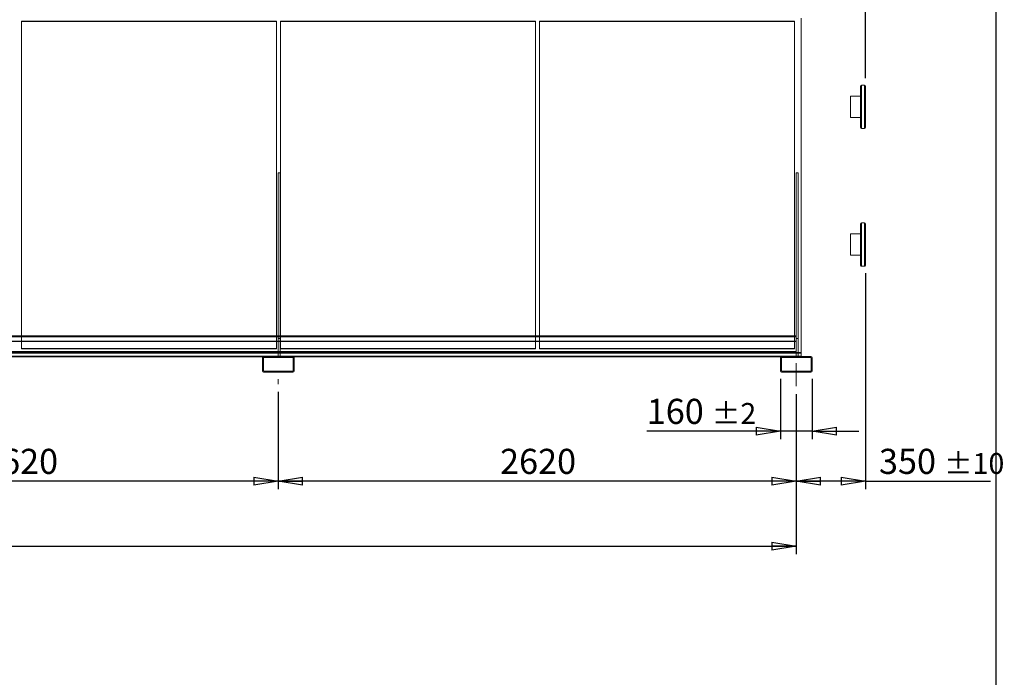
# Model space of a CAD drawing. Units: millimetres. Extents: x 211 to 16585, y 232 to 11636.
# Drawn here: x 11605 to 16585, y 5934 to 9261 of the extents above; entities that cross this region are included whole.
import ezdxf

# ---------------------------------------------------------------- set-up
doc = ezdxf.new("R2010")
doc.units = ezdxf.units.MM
doc.header["$LTSCALE"] = 40
doc.linetypes.add('SLD-Center', pattern=[19.05, 15.24, -1.27, 1.27, -1.27])
doc.linetypes.add('SLD-Solid', pattern=[0])
doc.layers.add('GEOMETRY', color=7, linetype='SLD-Solid')
doc.layers.add('TITLE', color=7, linetype='SLD-Solid')
doc.styles.add('SLDTEXTSTYLE0', font='TXT', dxfattribs={"width": 0.605})
doc.dimstyles.new('SLDDIMSTYLE0', dxfattribs={"dimtxt": 123.279297, "dimasz": 123.279297, "dimexe": 0, "dimexo": 0.0625, "dimgap": 30.819824, "dimtad": 1, "dimdec": 0, "dimrnd": 1e-09, "dimzin": 12, "dimdsep": 46, "dimtxsty": 'SLDTEXTSTYLE0', "dimblk1": 'CLOSED', "dimblk2": 'CLOSED', "dimsah": 1, "dimcen": 0.09, "dimadec": 0, "dimazin": 3, "dimtol": 1, "dimtp": 20, "dimtm": 20, "dimtfac": 1, "dimtdec": 0, "dimtofl": 0, "dimtmove": 0, "dimatfit": 3, "dimldrblk": 'CLOSED', "dimfxl": 1, "dimfrac": 2, "dimtolj": 1, "dimarcsym": 0})
doc.dimstyles.new('SLDDIMSTYLE1', dxfattribs={"dimtxt": 123.279297, "dimasz": 123.279297, "dimexe": 0, "dimexo": 0.0625, "dimgap": 30.819824, "dimtad": 1, "dimdec": 0, "dimrnd": 1e-09, "dimzin": 12, "dimdsep": 46, "dimtxsty": 'SLDTEXTSTYLE0', "dimblk1": 'CLOSED', "dimblk2": 'CLOSED', "dimsah": 1, "dimcen": 0.09, "dimadec": 0, "dimazin": 3, "dimtol": 1, "dimtp": 10, "dimtm": 10, "dimtfac": 1, "dimtdec": 0, "dimtofl": 0, "dimtmove": 0, "dimatfit": 3, "dimldrblk": 'CLOSED', "dimfxl": 1, "dimfrac": 2, "dimtolj": 1, "dimarcsym": 0})
doc.dimstyles.new('SLDDIMSTYLE2', dxfattribs={"dimtxt": 123.279297, "dimasz": 123.279297, "dimexe": 0, "dimexo": 0.0625, "dimgap": 30.819824, "dimtad": 1, "dimdec": 0, "dimrnd": 1e-09, "dimzin": 12, "dimdsep": 46, "dimtxsty": 'SLDTEXTSTYLE0', "dimblk1": 'CLOSED', "dimblk2": 'CLOSED', "dimsah": 1, "dimcen": 0.09, "dimadec": 0, "dimazin": 3, "dimtfac": 1, "dimtdec": 0, "dimtofl": 0, "dimtmove": 0, "dimatfit": 3, "dimldrblk": 'CLOSED', "dimfxl": 1, "dimfrac": 2, "dimtolj": 1, "dimtzin": 12, "dimarcsym": 0})
doc.dimstyles.new('SLDDIMSTYLE4', dxfattribs={"dimtxt": 123.279297, "dimasz": 123.279297, "dimexe": 0, "dimexo": 0.0625, "dimgap": 30.819824, "dimtad": 1, "dimdec": 0, "dimrnd": 1e-09, "dimzin": 12, "dimdsep": 46, "dimtxsty": 'SLDTEXTSTYLE0', "dimblk1": 'CLOSED', "dimblk2": 'CLOSED', "dimsah": 1, "dimcen": 0.09, "dimadec": 0, "dimazin": 3, "dimtol": 1, "dimtp": 2, "dimtm": 2, "dimtfac": 1, "dimtdec": 0, "dimtmove": 0, "dimatfit": 0, "dimldrblk": 'CLOSED', "dimfxl": 1, "dimfrac": 2, "dimtolj": 1, "dimarcsym": 0})
doc.dimstyles.new('SLDDIMSTYLE5', dxfattribs={"dimtxt": 123.279297, "dimasz": 123.279297, "dimexe": 0, "dimexo": 0.0625, "dimgap": 30.819824, "dimtad": 1, "dimdec": 0, "dimrnd": 1e-09, "dimzin": 12, "dimdsep": 46, "dimtxsty": 'SLDTEXTSTYLE0', "dimblk1": 'CLOSED', "dimblk2": 'CLOSED', "dimsah": 1, "dimcen": 0.09, "dimadec": 0, "dimazin": 3, "dimtol": 1, "dimtp": 5, "dimtm": 5, "dimtfac": 1, "dimtdec": 0, "dimtofl": 0, "dimtmove": 0, "dimatfit": 3, "dimldrblk": 'CLOSED', "dimfxl": 1, "dimfrac": 2, "dimtolj": 1, "dimarcsym": 0})

# ---------------------------------------------------------------- blocks, each defined once
blk = doc.blocks.new('_CLOSED')
at = {"color": 0, "linetype": 'ByBlock', "lineweight": -2}
for p, q in [((-1, 0.166667), (0, 0)), ((-1, 0.166667), (-1, -0.166667)), ((0, 0), (-1, -0.166667)), ((0, 0), (-1, 0))]:
    blk.add_line(p, q, dxfattribs=at)
blk = doc.blocks.new('_D')
at = {"layer": 'GEOMETRY', "transparency": 16777216}
for p, q in [((4874.8, 9309.1), (4874.8, 10411.9)), ((15882.3, 8965.3), (15882.3, 10411.9)), ((4874.8, 10371.9), (15882.3, 10371.9))]:
    blk.add_line(p, q, dxfattribs=at)
at = {"layer": 'GEOMETRY', "transparency": 16777216, "xscale": 123.279296875, "yscale": 123.279296875, "rotation": 180.0000000000004}
blk.add_blockref('_CLOSED', (4874.8, 10371.9, -54.8), dxfattribs=at)
at = {"layer": 'GEOMETRY', "transparency": 16777216, "xscale": 123.279296875, "yscale": 123.279296875}
blk.add_blockref('_CLOSED', (15882.3, 10371.9, -54.8), dxfattribs=at)
at = {"layer": 'GEOMETRY', "transparency": 16777216, "attachment_point": 1, "style": 'SLDTEXTSTYLE0'}
for s, insert, char_height in [('11008', (10002.7, 10535.6), 127), ('±20', (10520.1, 10514.4), 105.83)]:
    blk.add_mtext(s, dxfattribs=dict(at, insert=insert, char_height=char_height))
blk = doc.blocks.new('_D_1')
at = {"layer": 'GEOMETRY', "transparency": 16777216}
for p, q in [((15882.3, 7978.3), (15882.3, 6886.3)), ((15532.3, 7367.3), (15532.3, 6886.3)), ((15882.3, 6926.3), (15532.3, 6926.3)), ((15882.3, 6926.3), (16514.2, 6926.3))]:
    blk.add_line(p, q, dxfattribs=at)
at = {"layer": 'GEOMETRY', "transparency": 16777216, "xscale": 123.279296875, "yscale": 123.279296875, "rotation": 180.0000000000004}
blk.add_blockref('_CLOSED', (15532.3, 6926.3, -54.8), dxfattribs=at)
at = {"layer": 'GEOMETRY', "transparency": 16777216, "xscale": 123.279296875, "yscale": 123.279296875}
blk.add_blockref('_CLOSED', (15882.3, 6926.3, -54.8), dxfattribs=at)
at = {"layer": 'GEOMETRY', "transparency": 16777216, "attachment_point": 1, "style": 'SLDTEXTSTYLE0'}
for s, insert, char_height in [('350', (15950.7, 7090), 127), ('±10', (16280, 7068.8), 105.83)]:
    blk.add_mtext(s, dxfattribs=dict(at, insert=insert, char_height=char_height))
blk = doc.blocks.new('_D_2')
at = {"layer": 'GEOMETRY', "transparency": 16777216}
for p, q in [((12912.3, 7377.6), (12912.3, 6886.3)), ((15532.3, 7367.3), (15532.3, 6886.3)), ((15532.3, 6926.3), (12912.3, 6926.3))]:
    blk.add_line(p, q, dxfattribs=at)
at = {"layer": 'GEOMETRY', "transparency": 16777216, "xscale": 123.279296875, "yscale": 123.279296875, "rotation": 180.0000000000004}
blk.add_blockref('_CLOSED', (12912.3, 6926.3, -54.8), dxfattribs=at)
at = {"layer": 'GEOMETRY', "transparency": 16777216, "xscale": 123.279296875, "yscale": 123.279296875}
blk.add_blockref('_CLOSED', (15532.3, 6926.3, -54.8), dxfattribs=at)
at = {"layer": 'GEOMETRY', "transparency": 16777216, "insert": (14034.1, 7090), "char_height": 127, "attachment_point": 1, "style": 'SLDTEXTSTYLE0'}
blk.add_mtext('2620', dxfattribs=at)
blk = doc.blocks.new('_D_4')
at = {"layer": 'GEOMETRY', "transparency": 16777216}
for p, q in [((12912.3, 7377.6), (12912.3, 6886.3)), ((10292.3, 7368.9), (10292.3, 6886.3)), ((12912.3, 6926.3), (10292.3, 6926.3))]:
    blk.add_line(p, q, dxfattribs=at)
at = {"layer": 'GEOMETRY', "transparency": 16777216, "xscale": 123.279296875, "yscale": 123.279296875, "rotation": 180.0000000000004}
blk.add_blockref('_CLOSED', (10292.3, 6926.3, -54.8), dxfattribs=at)
at = {"layer": 'GEOMETRY', "transparency": 16777216, "xscale": 123.279296875, "yscale": 123.279296875}
blk.add_blockref('_CLOSED', (12912.3, 6926.3, -54.8), dxfattribs=at)
at = {"layer": 'GEOMETRY', "transparency": 16777216, "insert": (11414.1, 7090), "char_height": 127, "attachment_point": 1, "style": 'SLDTEXTSTYLE0'}
blk.add_mtext('2620', dxfattribs=at)
blk = doc.blocks.new('_D_6')
at = {"layer": 'GEOMETRY', "transparency": 16777216}
for p, q in [((15452.3, 7443.3), (15452.3, 7139.2)), ((15612.3, 7443.3), (15612.3, 7139.2)), ((15452.3, 7179.2), (14776.1, 7179.2)), ((15612.3, 7179.2), (15452.3, 7179.2)), ((15612.3, 7179.2), (15849.3, 7179.2))]:
    blk.add_line(p, q, dxfattribs=at)
at = {"layer": 'GEOMETRY', "transparency": 16777216, "xscale": 123.279296875, "yscale": 123.279296875}
blk.add_blockref('_CLOSED', (15452.3, 7179.2, -54.8), dxfattribs=at)
at = {"layer": 'GEOMETRY', "transparency": 16777216, "xscale": 123.279296875, "yscale": 123.279296875, "rotation": 180.0000000000004}
blk.add_blockref('_CLOSED', (15612.3, 7179.2, -54.8), dxfattribs=at)
at = {"layer": 'GEOMETRY', "transparency": 16777216, "attachment_point": 1, "style": 'SLDTEXTSTYLE0'}
for s, insert, char_height in [('160', (14776.1, 7343), 127), ('±2', (15105.4, 7321.7), 105.83)]:
    blk.add_mtext(s, dxfattribs=dict(at, insert=insert, char_height=char_height))
blk = doc.blocks.new('_D_8')
at = {"layer": 'GEOMETRY', "transparency": 16777216}
for p, q in [((5052.3, 7357.3), (5052.3, 6557.3)), ((15532.3, 7367.3), (15532.3, 6557.3)), ((5052.3, 6597.3), (15532.3, 6597.3))]:
    blk.add_line(p, q, dxfattribs=at)
at = {"layer": 'GEOMETRY', "transparency": 16777216, "xscale": 123.279296875, "yscale": 123.279296875, "rotation": 180.0000000000004}
blk.add_blockref('_CLOSED', (5052.3, 6597.3, -54.8), dxfattribs=at)
at = {"layer": 'GEOMETRY', "transparency": 16777216, "xscale": 123.279296875, "yscale": 123.279296875}
blk.add_blockref('_CLOSED', (15532.3, 6597.3, -54.8), dxfattribs=at)
at = {"layer": 'GEOMETRY', "transparency": 16777216, "attachment_point": 1, "style": 'SLDTEXTSTYLE0'}
for s, insert, char_height in [('10480', (9955.6, 6761), 127), ('±5', (10473.1, 6739.7), 105.83)]:
    blk.add_mtext(s, dxfattribs=dict(at, insert=insert, char_height=char_height))

msp = doc.modelspace()

# ---------------------------------------------------------------- linework, layer by layer
at = {"color": 7, "linetype": 'SLD-Solid', "lineweight": 0}
for p, q in [((15557.3, 7577.5), (15557.3, 9269.1)), ((11613.3, 9253.7), (11613.3, 9251.4)), ((11613.3, 9253.7), (11613.3, 7597.6)), ((12903.3, 9253.7), (11613.3, 9253.7)), ((11613.3, 7597.6), (11613.3, 9253.7)), ((11613.3, 9253.7), (11613.3, 9251.4)), ((11613.3, 9253.7), (12903.3, 9253.7)), ((11613.3, 7595.3), (11613.3, 9251.4)), ((11613.3, 9251.4), (12903.3, 9251.4)), ((12903.3, 9253.7), (12903.3, 9251.4)), ((12903.3, 7597.6), (12903.3, 9253.7)), ((12903.3, 9253.7), (12903.3, 7597.6)), ((12903.3, 9253.7), (12903.3, 9251.4)), ((12903.3, 9251.4), (12903.3, 7595.3)), ((12923.3, 9253.7), (12923.3, 9251.4)), ((12923.3, 9253.7), (12923.3, 7597.6)), ((14213.3, 9253.7), (12923.3, 9253.7)), ((12923.3, 7597.6), (12923.3, 9253.7)), ((12923.3, 9253.7), (12923.3, 9251.4)), ((12923.3, 9253.7), (14213.3, 9253.7)), ((12923.3, 7595.3), (12923.3, 9251.4)), ((12923.3, 9251.4), (14213.3, 9251.4)), ((14213.3, 9253.7), (14213.3, 9251.4)), ((14213.3, 7597.6), (14213.3, 9253.7)), ((14213.3, 9253.7), (14213.3, 7597.6)), ((14213.3, 9253.7), (14213.3, 9251.4)), ((14213.3, 9251.4), (14213.3, 7595.3)), ((14233.3, 9253.7), (14233.3, 9251.4)), ((14233.3, 9253.7), (14233.3, 7597.6)), ((15523.3, 9253.7), (14233.3, 9253.7)), ((14233.3, 7597.6), (14233.3, 9253.7)), ((14233.3, 9253.7), (14233.3, 9251.4)), ((14233.3, 9253.7), (15523.3, 9253.7)), ((14233.3, 7595.3), (14233.3, 9251.4)), ((14233.3, 9251.4), (15523.3, 9251.4)), ((15523.3, 9253.7), (15523.3, 9251.4)), ((15523.3, 7597.6), (15523.3, 9253.7)), ((15523.3, 9253.7), (15523.3, 7597.6)), ((15523.3, 9253.7), (15523.3, 9251.4)), ((15523.3, 9251.4), (15523.3, 7595.3)), ((12922.3, 8486.8), (12912.3, 8486.8)), ((12912.3, 7647.3), (12912.3, 8486.8)), ((12912.3, 7557.3), (12912.3, 8486.8)), ((12922.3, 7647.3), (12922.3, 8486.8)), ((12922.3, 7557.3), (12922.3, 8486.8)), ((15532.3, 7647.3), (15532.3, 8486.8)), ((15542.3, 8486.8), (15532.3, 8486.8)), ((15532.3, 7557.3), (15532.3, 8486.8)), ((15542.3, 7647.3), (15542.3, 8486.8)), ((15542.3, 7557.3), (15542.3, 8486.8)), ((5052.3, 7661.3), (15532.3, 7661.3)), ((5052.3, 7659.3), (15532.3, 7659.3)), ((5052.3, 7657.3), (15532.3, 7657.3)), ((5052.3, 7635.1), (15532.3, 7635.1)), ((5052.3, 7634.3), (15532.3, 7634.3)), ((5052.3, 7633.5), (15532.3, 7633.5)), ((11613.3, 7661.3), (11613.3, 7595.3)), ((12903.3, 7595.3), (12903.3, 7661.3)), ((12912.3, 7661.3), (12912.3, 7557.3)), ((12922.3, 7647.3), (12912.3, 7647.3)), ((12912.3, 7557.3), (12912.3, 7647.3)), ((12922.3, 7661.3), (12922.3, 7557.3)), ((12922.3, 7557.3), (12922.3, 7647.3)), ((12923.3, 7661.3), (12923.3, 7595.3)), ((14213.3, 7595.3), (14213.3, 7661.3)), ((14233.3, 7661.3), (14233.3, 7595.3)), ((15523.3, 7595.3), (15523.3, 7661.3)), ((15532.3, 7659.3), (15532.3, 7661.3)), ((15532.3, 7661.3), (15532.3, 7635.1)), ((15532.3, 7661.3), (15532.3, 7555.3)), ((15532.3, 7661.3), (15532.3, 7557.3)), ((15532.3, 7659.3), (15532.3, 7657.3)), ((15532.3, 7659.3), (15532.3, 7634.3)), ((15532.3, 7659.3), (15532.3, 7557.3)), ((15532.3, 7657.3), (15532.3, 7633.5)), ((15532.3, 7657.3), (15532.3, 7559.3)), ((15542.3, 7647.3), (15532.3, 7647.3)), ((15532.3, 7557.3), (15532.3, 7647.3)), ((15532.3, 7635.1), (15532.3, 7559.3)), ((15532.3, 7634.3), (15532.3, 7559.3)), ((15532.3, 7633.5), (15532.3, 7559.3)), ((15542.3, 7557.3), (15542.3, 7647.3)), ((5027.3, 7577.5), (15557.3, 7577.5)), ((5027.3, 7574.7), (15557.3, 7574.7)), ((5052.3, 7582.3), (15532.3, 7582.3)), ((5052.3, 7577.5), (15542.3, 7577.5)), ((5052.3, 7574.7), (15542.3, 7574.7)), ((11613.3, 7597.6), (12903.3, 7597.6)), ((11613.3, 7597.6), (11613.3, 7595.3)), ((12903.3, 7597.6), (11613.3, 7597.6)), ((11613.3, 7597.6), (11613.3, 7595.3)), ((11613.3, 7595.3), (12903.3, 7595.3)), ((12903.3, 7595.3), (11613.3, 7595.3)), ((12903.3, 7597.6), (12903.3, 7595.3)), ((12903.3, 7597.6), (12903.3, 7595.3)), ((12923.3, 7597.6), (14213.3, 7597.6)), ((12923.3, 7597.6), (12923.3, 7595.3)), ((14213.3, 7597.6), (12923.3, 7597.6)), ((12923.3, 7597.6), (12923.3, 7595.3)), ((12923.3, 7595.3), (14213.3, 7595.3)), ((14213.3, 7595.3), (12923.3, 7595.3)), ((14213.3, 7597.6), (14213.3, 7595.3)), ((14213.3, 7597.6), (14213.3, 7595.3)), ((14233.3, 7597.6), (15523.3, 7597.6)), ((14233.3, 7597.6), (14233.3, 7595.3)), ((15523.3, 7597.6), (14233.3, 7597.6)), ((14233.3, 7597.6), (14233.3, 7595.3)), ((14233.3, 7595.3), (15523.3, 7595.3)), ((15523.3, 7595.3), (14233.3, 7595.3)), ((15523.3, 7597.6), (15523.3, 7595.3)), ((15523.3, 7597.6), (15523.3, 7595.3)), ((15532.3, 7582.3), (15532.3, 7559.3)), ((15532.3, 7557.3), (15532.3, 7582.3)), ((15557.3, 7574.7), (15557.3, 7577.5)), ((15557.3, 7558.8), (15557.3, 7574.7)), ((5027.3, 7558.8), (15557.3, 7558.8)), ((5052.3, 7559.3), (15532.3, 7559.3)), ((5052.3, 7558.8), (15542.3, 7558.8)), ((5052.3, 7557.3), (15532.3, 7557.3)), ((5052.3, 7555.3), (15532.3, 7555.3)), ((10366.3, 7557.3), (12838.3, 7557.3)), ((12832.3, 7483.3), (12832.3, 7551.3)), ((12833.8, 7555.3), (12990.7, 7555.3)), ((12837.3, 7483.3), (12837.3, 7551.3)), ((12838.3, 7557.3), (12986.3, 7557.3)), ((12838.3, 7552.3), (12986.3, 7552.3)), ((12902.3, 7557.3), (12922.2, 7557.3)), ((12902.3, 7557.3), (12922.2, 7557.3)), ((12902.3, 7557.3), (12922.2, 7557.3)), ((12902.3, 7557.3), (12922.2, 7557.3)), ((12902.3, 7557.3), (12922.2, 7557.3)), ((12902.3, 7557.3), (12922.2, 7557.3)), ((12902.3, 7557.3), (12902.3, 7552.3)), ((12902.3, 7557.3), (12902.3, 7552.3)), ((12902.3, 7557.3), (12902.3, 7552.3)), ((12902.3, 7557.3), (12902.3, 7552.3)), ((12902.3, 7557.3), (12902.3, 7552.3)), ((12902.3, 7557.3), (12902.3, 7552.3)), ((12902.3, 7552.3), (12922.2, 7552.3)), ((12902.3, 7552.3), (12922.2, 7552.3)), ((12902.3, 7552.3), (12922.2, 7552.3)), ((12902.3, 7552.3), (12922.2, 7552.3)), ((12902.3, 7552.3), (12922.2, 7552.3)), ((12902.3, 7552.3), (12922.2, 7552.3)), ((12912.3, 7557.3), (12912.3, 7559.3)), ((12912.3, 7559.3), (12922.3, 7559.3)), ((12922.3, 7557.3), (12912.3, 7557.3)), ((12922.3, 7559.3), (12922.3, 7557.3)), ((12922.3, 7552.3), (12922.3, 7557.3)), ((12922.3, 7552.3), (12922.3, 7557.3)), ((12922.3, 7552.3), (12922.3, 7557.3)), ((12922.3, 7552.3), (12922.3, 7557.3)), ((12922.3, 7552.3), (12922.3, 7557.3)), ((12922.3, 7552.3), (12922.3, 7557.3)), ((12986.3, 7557.3), (15458.3, 7557.3)), ((12987.3, 7551.3), (12987.3, 7483.3)), ((12992.3, 7551.3), (12992.3, 7483.3)), ((15452.3, 7483.3), (15452.3, 7551.3)), ((15453.8, 7555.3), (15532.3, 7555.3)), ((15457.3, 7483.3), (15457.3, 7551.3)), ((15458.3, 7557.3), (15557.3, 7557.3)), ((15458.3, 7557.3), (15606.3, 7557.3)), ((15458.3, 7552.3), (15606.3, 7552.3)), ((15522.3, 7557.3), (15542.2, 7557.3)), ((15522.3, 7557.3), (15542.2, 7557.3)), ((15522.3, 7557.3), (15542.2, 7557.3)), ((15522.3, 7557.3), (15542.2, 7557.3)), ((15522.3, 7557.3), (15542.2, 7557.3)), ((15522.3, 7557.3), (15542.2, 7557.3)), ((15522.3, 7557.3), (15522.3, 7552.3)), ((15522.3, 7557.3), (15522.3, 7552.3)), ((15522.3, 7557.3), (15522.3, 7552.3)), ((15522.3, 7557.3), (15522.3, 7552.3)), ((15522.3, 7557.3), (15522.3, 7552.3)), ((15522.3, 7557.3), (15522.3, 7552.3)), ((15522.3, 7552.3), (15542.2, 7552.3)), ((15522.3, 7552.3), (15542.2, 7552.3)), ((15522.3, 7552.3), (15542.2, 7552.3)), ((15522.3, 7552.3), (15542.2, 7552.3)), ((15522.3, 7552.3), (15542.2, 7552.3)), ((15522.3, 7552.3), (15542.2, 7552.3)), ((15532.3, 7557.3), (15532.3, 7559.3)), ((15532.3, 7559.3), (15542.3, 7559.3)), ((15532.3, 7555.3), (15532.3, 7557.3)), ((15542.3, 7557.3), (15532.3, 7557.3)), ((15542.3, 7559.3), (15542.3, 7557.3)), ((15542.3, 7552.3), (15542.3, 7557.3)), ((15542.3, 7552.3), (15542.3, 7557.3)), ((15542.3, 7552.3), (15542.3, 7557.3)), ((15542.3, 7552.3), (15542.3, 7557.3)), ((15542.3, 7552.3), (15542.3, 7557.3)), ((15542.3, 7552.3), (15542.3, 7557.3)), ((15557.3, 7557.3), (15557.3, 7558.8)), ((15607.3, 7551.3), (15607.3, 7483.3)), ((15612.3, 7551.3), (15612.3, 7483.3)), ((12986.3, 7482.3), (12838.3, 7482.3)), ((12986.3, 7477.3), (12838.3, 7477.3)), ((12922.3, 7482.3), (12902.3, 7482.3)), ((12922.3, 7482.3), (12902.3, 7482.3)), ((12922.3, 7482.3), (12902.3, 7482.3)), ((12922.3, 7482.3), (12902.3, 7482.3)), ((12922.3, 7482.3), (12902.3, 7482.3)), ((12922.3, 7482.3), (12902.3, 7482.3)), ((12902.3, 7482.3), (12902.3, 7477.3)), ((12902.3, 7482.3), (12902.3, 7477.3)), ((12902.3, 7482.3), (12902.3, 7477.3)), ((12902.3, 7482.3), (12902.3, 7477.3)), ((12902.3, 7482.3), (12902.3, 7477.3)), ((12902.3, 7482.3), (12902.3, 7477.3)), ((12922.3, 7477.3), (12902.3, 7477.3)), ((12922.3, 7477.3), (12902.3, 7477.3)), ((12922.3, 7477.3), (12902.3, 7477.3)), ((12902.3, 7477.3), (12922.2, 7477.3)), ((12902.3, 7477.3), (12922.2, 7477.3)), ((12902.3, 7477.3), (12922.2, 7477.3)), ((12922.3, 7477.3), (12922.3, 7482.3)), ((12922.3, 7477.3), (12922.3, 7482.3)), ((12922.3, 7477.3), (12922.3, 7482.3)), ((12922.3, 7477.3), (12922.3, 7482.3)), ((12922.3, 7477.3), (12922.3, 7482.3)), ((12922.3, 7477.3), (12922.3, 7482.3)), ((15606.3, 7482.3), (15458.3, 7482.3)), ((15606.3, 7477.3), (15458.3, 7477.3)), ((15542.3, 7482.3), (15522.3, 7482.3)), ((15542.3, 7482.3), (15522.3, 7482.3)), ((15542.3, 7482.3), (15522.3, 7482.3)), ((15542.3, 7482.3), (15522.3, 7482.3)), ((15542.3, 7482.3), (15522.3, 7482.3)), ((15542.3, 7482.3), (15522.3, 7482.3)), ((15522.3, 7482.3), (15522.3, 7477.3)), ((15522.3, 7482.3), (15522.3, 7477.3)), ((15522.3, 7482.3), (15522.3, 7477.3)), ((15522.3, 7482.3), (15522.3, 7477.3)), ((15522.3, 7482.3), (15522.3, 7477.3)), ((15522.3, 7482.3), (15522.3, 7477.3)), ((15542.3, 7477.3), (15522.3, 7477.3)), ((15542.3, 7477.3), (15522.3, 7477.3)), ((15542.3, 7477.3), (15522.3, 7477.3)), ((15522.3, 7477.3), (15542.2, 7477.3)), ((15522.3, 7477.3), (15542.2, 7477.3)), ((15522.3, 7477.3), (15542.2, 7477.3)), ((15542.3, 7477.3), (15542.3, 7482.3)), ((15542.3, 7477.3), (15542.3, 7482.3)), ((15542.3, 7477.3), (15542.3, 7482.3)), ((15542.3, 7477.3), (15542.3, 7482.3)), ((15542.3, 7477.3), (15542.3, 7482.3)), ((15542.3, 7477.3), (15542.3, 7482.3))]:
    msp.add_line(p, q, dxfattribs=at)
at = {"color": 7, "linetype": 'SLD-Solid', "lineweight": 15}
for p, q in [((15557.3, 9268.4), (15557.3, 7577.5)), ((12903.3, 9251.4), (11613.3, 9251.4)), ((11613.3, 9251.4), (11613.3, 7661.3)), ((12903.3, 7661.3), (12903.3, 9251.4)), ((14213.3, 9251.4), (12923.3, 9251.4)), ((12923.3, 9251.4), (12923.3, 7661.3)), ((14213.3, 7661.3), (14213.3, 9251.4)), ((15523.3, 9251.4), (14233.3, 9251.4)), ((14233.3, 9251.4), (14233.3, 7661.3)), ((15523.3, 7661.3), (15523.3, 9251.4)), ((15857.3, 8715.3), (15857.3, 8925.3)), ((15877.3, 8930.3), (15862.3, 8930.3)), ((15882.3, 8925.3), (15882.3, 8715.3)), ((15857.3, 8874.3), (15807.3, 8874.3)), ((15807.3, 8820.3), (15807.3, 8874.3)), ((15807.3, 8766.3), (15807.3, 8820.3)), ((15807.3, 8766.3), (15857.3, 8766.3)), ((15862.3, 8710.3), (15877.3, 8710.3)), ((12922.3, 8486.8), (12912.3, 8486.8)), ((12912.3, 8486.8), (12912.3, 7661.3)), ((12922.3, 8486.8), (12922.3, 7661.3)), ((15542.3, 8486.8), (15532.3, 8486.8)), ((15532.3, 8486.8), (15532.3, 7661.3)), ((15542.3, 8486.8), (15542.3, 7557.3)), ((15857.3, 8018.3), (15857.3, 8228.3)), ((15877.3, 8233.3), (15862.3, 8233.3)), ((15882.3, 8228.3), (15882.3, 8018.3)), ((15857.3, 8177.3), (15807.3, 8177.3)), ((15807.3, 8123.3), (15807.3, 8177.3)), ((15807.3, 8069.3), (15807.3, 8123.3)), ((15807.3, 8069.3), (15857.3, 8069.3)), ((15862.3, 8013.3), (15877.3, 8013.3)), ((5052.3, 7661.3), (15532.3, 7661.3)), ((5052.3, 7659.3), (15532.3, 7659.3)), ((5052.3, 7634.3), (15532.3, 7634.3)), ((15532.3, 7659.3), (15532.3, 7661.3)), ((15532.3, 7659.3), (15532.3, 7634.3)), ((15532.3, 7634.3), (15532.3, 7582.3)), ((5052.3, 7582.3), (15532.3, 7582.3)), ((15532.3, 7557.3), (15532.3, 7582.3)), ((15542.3, 7577.5), (15557.3, 7577.5)), ((15542.3, 7574.7), (15557.3, 7574.7)), ((15557.3, 7577.5), (15557.3, 7574.7)), ((15557.3, 7574.7), (15557.3, 7558.8)), ((10370.7, 7555.3), (12833.8, 7555.3)), ((12832.3, 7483.3), (12832.3, 7551.3)), ((12837.3, 7483.3), (12837.3, 7551.3)), ((12838.3, 7557.3), (12986.3, 7557.3)), ((12838.3, 7552.3), (12986.3, 7552.3)), ((12987.3, 7551.3), (12987.3, 7483.3)), ((12990.7, 7555.3), (15453.8, 7555.3)), ((12992.3, 7551.3), (12992.3, 7483.3)), ((15452.3, 7483.3), (15452.3, 7551.3)), ((15457.3, 7483.3), (15457.3, 7551.3)), ((15458.3, 7557.3), (15606.3, 7557.3)), ((15458.3, 7552.3), (15606.3, 7552.3)), ((15542.3, 7558.8), (15557.3, 7558.8)), ((15557.3, 7558.8), (15557.3, 7557.3)), ((15607.3, 7551.3), (15607.3, 7483.3)), ((15612.3, 7551.3), (15612.3, 7483.3)), ((12986.3, 7482.3), (12838.3, 7482.3)), ((12986.3, 7477.3), (12838.3, 7477.3)), ((15606.3, 7482.3), (15458.3, 7482.3)), ((15606.3, 7477.3), (15458.3, 7477.3))]:
    msp.add_line(p, q, dxfattribs=at)
at = {"color": 8, "linetype": 'SLD-Solid', "lineweight": 15}
for p, q in [((15862.3, 8930.3), (15862.3, 8710.3)), ((15877.3, 8710.3), (15877.3, 8930.3)), ((15862.3, 8233.3), (15862.3, 8013.3)), ((15877.3, 8013.3), (15877.3, 8233.3))]:
    msp.add_line(p, q, dxfattribs=at)
at = {"color": 7, "linetype": 'SLD-Solid', "lineweight": 15}
for centre, radius, start, end in [((15862.3, 8925.3), 5, 90, 180), ((15877.3, 8925.3), 5, 0, 90), ((15862.3, 8715.3), 5, 180, 270), ((15877.3, 8715.3), 5, 270, 0), ((15862.3, 8228.3), 5, 90, 180), ((15877.3, 8228.3), 5, 0, 90), ((15862.3, 8018.3), 5, 180, 270), ((15877.3, 8018.3), 5, 270, 0), ((12838.3, 7551.3), 6, 90, 180), ((12838.3, 7551.3), 1, 90, 180), ((12986.3, 7551.3), 6, 0, 90), ((12986.3, 7551.3), 1, 0, 90), ((15458.3, 7551.3), 6, 90, 180), ((15458.3, 7551.3), 1, 90, 180), ((15606.3, 7551.3), 6, 0, 90), ((15606.3, 7551.3), 1, 0, 90), ((12838.3, 7483.3), 6, 180, 270), ((12838.3, 7483.3), 1, 180, 270), ((12986.3, 7483.3), 1, 270, 0), ((12986.3, 7483.3), 6, 270, 0), ((15458.3, 7483.3), 6, 180, 270), ((15458.3, 7483.3), 1, 180, 270), ((15606.3, 7483.3), 1, 270, 0), ((15606.3, 7483.3), 6, 270, 0)]:
    msp.add_arc(centre, radius, start, end, dxfattribs=at)
at = {"color": 7, "linetype": 'SLD-Solid', "lineweight": 0}
for centre, radius, start, end in [((12838.3, 7551.3), 6, 90, 180), ((12838.3, 7551.3), 1, 90, 180), ((12986.3, 7551.3), 6, 0, 90), ((12986.3, 7551.3), 1, 0, 90), ((15458.3, 7551.3), 6, 90, 180), ((15458.3, 7551.3), 1, 90, 180), ((15606.3, 7551.3), 6, 0, 90), ((15606.3, 7551.3), 1, 0, 90), ((12838.3, 7483.3), 6, 180, 270), ((12838.3, 7483.3), 1, 180, 270), ((12986.3, 7483.3), 1, 270, 0), ((12986.3, 7483.3), 6, 270, 0), ((15458.3, 7483.3), 6, 180, 270), ((15458.3, 7483.3), 1, 180, 270), ((15606.3, 7483.3), 1, 270, 0), ((15606.3, 7483.3), 6, 270, 0)]:
    msp.add_arc(centre, radius, start, end, dxfattribs=at)
at = {"layer": 'GEOMETRY', "linetype": 'SLD-Center', "lineweight": 0}
for p, q in [((15532.3, 7407.3), (15532.3, 7522.7)), ((12912.3, 7441.7), (12912.3, 7417.6))]:
    msp.add_line(p, q, dxfattribs=at)
at = {"layer": 'TITLE', "color": 7, "linetype": 'SLD-Solid'}
msp.add_line((16543.4, 232.4), (16543.4, 11635.7), dxfattribs=at)

# ---------------------------------------------------------------- dimensions: what is measured, and where the dimension line sits
at = {"layer": 'GEOMETRY'}
for base, p1, p2, dimstyle, picture, middle in [((15882.2539469, 10371.9355691), (4874.7539469, 9269.1450774), (15882.2539469, 8925.3151874), 'SLDDIMSTYLE0', '_D', (10378.5039469, 10371.9355691)), ((15532.3, 6926.3), (15882.3, 8018.3), (15532.3, 7407.3), 'SLDDIMSTYLE1', '_D_1', (16232.5, 6926.3)), ((15452.3, 7179.2), (15612.3, 7483.3), (15452.3, 7483.3), 'SLDDIMSTYLE4', '_D_6', (15018.7, 7179.2)), ((15532.3, 6597.3), (5052.3, 7397.3), (15532.3, 7407.3), 'SLDDIMSTYLE5', '_D_8', (10292.3, 6597.3)), ((10292.3, 6926.3), (12912.3, 7417.6), (10292.3, 7408.9), 'SLDDIMSTYLE2', '_D_4', (11602.3, 6926.3)), ((12912.3, 6926.3), (15532.3, 7407.3), (12912.3, 7417.6), 'SLDDIMSTYLE2', '_D_2', (14222.3, 6926.3))]:
    dim = msp.add_linear_dim(base=base, p1=p1, p2=p2, dimstyle=dimstyle, dxfattribs=at)
    dim.commit()
    dim.dimension.update_dxf_attribs({"geometry": picture, "text_midpoint": middle, "dimtype": 160})

doc.saveas('drawing.dxf')
